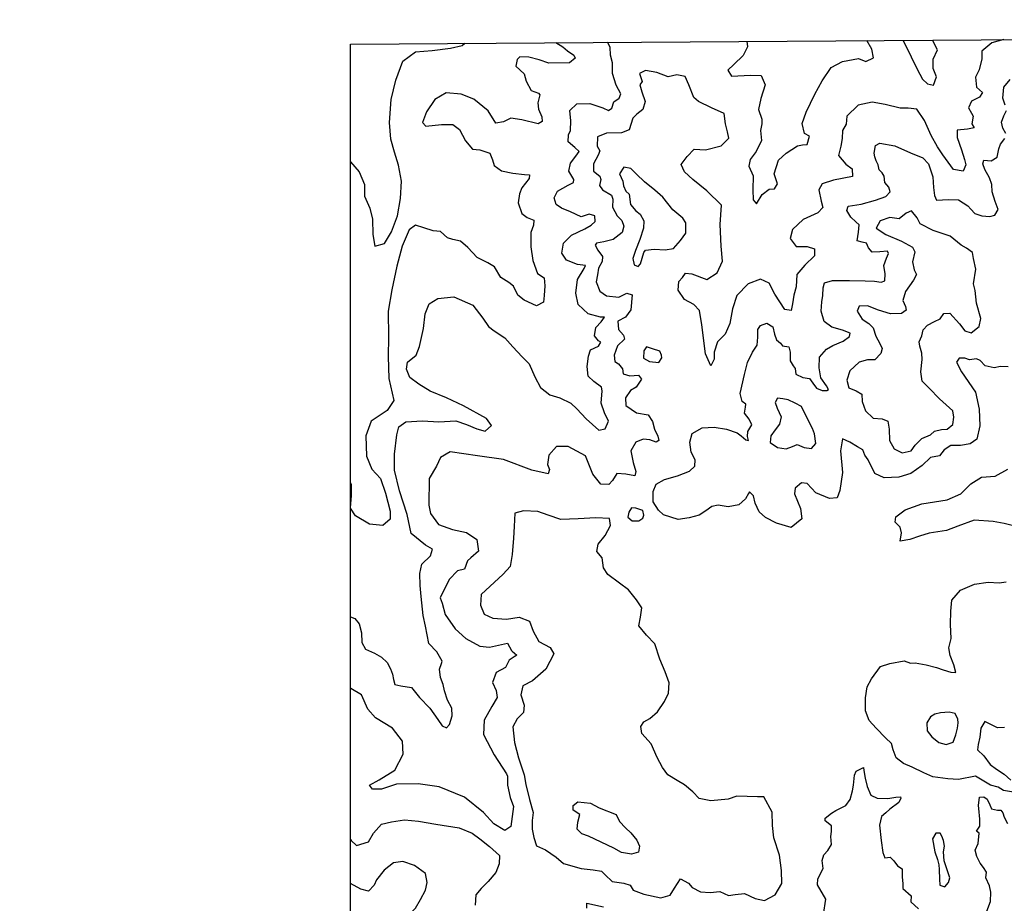
# Model space of a CAD drawing. Extents: x 598 to 641.8, y 4471 to 4508.
# Drawn here: x 625.8 to 629.9, y 4504.4 to 4508 of the extents above; entities that cross this region are included whole.
import ezdxf

# ---------------------------------------------------------------- set-up
doc = ezdxf.new("R2010")
doc.units = 0
for name, color, linetype in [('1650', 114, 'CONTINUOUS'), ('1700', 104, 'CONTINUOUS'), ('1800', 84, 'CONTINUOUS'), ('1850', 74, 'CONTINUOUS'), ('1900', 64, 'CONTINUOUS'), ('1950', 44, 'CONTINUOUS'), ('BOUND', 7, 'CONTINUOUS')]:
    doc.layers.add(name, color=color, linetype=linetype)

msp = doc.modelspace()

# ---------------------------------------------------------------- linework, layer by layer
at = {"layer": '1650'}
msp.add_lwpolyline([(627.2, 4507.4163), (627.2357, 4507.3742), (627.2572, 4507.3224), (627.2574, 4507.2751), (627.2789, 4507.2251), (627.2898, 4507.1802), (627.2911, 4507.1179), (627.2997, 4507.0689), (627.3396, 4507.0807), (627.3682, 4507.1288), (627.3933, 4507.1942), (627.4055, 4507.2647), (627.4098, 4507.3368), (627.3977, 4507.4025), (627.3801, 4507.4554), (627.3659, 4507.509), (627.3606, 4507.5782), (627.3677, 4507.6723), (627.3866, 4507.7509), (627.4151, 4507.829), (627.4667, 4507.8686), (627.5354, 4507.8731), (627.6114, 4507.8829), (627.6592, 4507.8942), (627.6696, 4507.9032)], dxfattribs=at)
at = {"layer": '1700'}
for points in [[(628.044, 4507.9058), (628.0719, 4507.8886), (628.0916, 4507.8726), (628.1176, 4507.8538), (628.1227, 4507.8417), (628.1002, 4507.8231), (628.0152, 4507.8219), (627.9746, 4507.8354), (627.9324, 4507.8461), (627.8952, 4507.8469), (627.8851, 4507.8365), (627.8796, 4507.8088), (627.914, 4507.7779), (627.922, 4507.7479), (627.9418, 4507.7088), (627.9728, 4507.6981), (627.9779, 4507.6906), (627.9695, 4507.6588), (627.9719, 4507.6318), (627.9855, 4507.6013), (627.9872, 4507.5817), (627.9709, 4507.5723), (627.9044, 4507.588), (627.8582, 4507.5957), (627.829, 4507.5799), (627.7969, 4507.5751), (627.7658, 4507.6256), (627.7066, 4507.6736), (627.6547, 4507.6946), (627.5928, 4507.6993), (627.5461, 4507.6719), (627.5119, 4507.622), (627.4958, 4507.5769), (627.5093, 4507.562), (627.574, 4507.5694), (627.6202, 4507.5691), (627.6484, 4507.5486), (627.6727, 4507.502), (627.7016, 4507.4676), (627.7308, 4507.4655), (627.772, 4507.4509), (627.7839, 4507.4238), (627.7907, 4507.4014), (627.8206, 4507.3791), (627.8662, 4507.3696), (627.9152, 4507.3642), (627.9355, 4507.3632), (627.9339, 4507.3471), (627.9041, 4507.3093), (627.8946, 4507.285), (627.8891, 4507.2481), (627.9033, 4507.2032), (627.9259, 4507.1872), (627.9535, 4507.1764), (627.9513, 4507.1562), (627.9407, 4507.1256), (627.9414, 4507.0667), (627.9489, 4507.0103), (627.9677, 4506.9573), (627.9959, 4506.9391), (627.9976, 4506.9068), (627.9961, 4506.867), (627.9933, 4506.8387), (627.9641, 4506.8246), (627.9139, 4506.8473), (627.8874, 4506.8685), (627.8693, 4506.9052), (627.8501, 4506.9195), (627.8174, 4506.9406), (627.7919, 4506.9849), (627.7637, 4507.0014), (627.7203, 4507.0224), (627.6814, 4507.0642), (627.6514, 4507.0894), (627.621, 4507.0972), (627.5985, 4507.104), (627.5703, 4507.1298), (627.5399, 4507.1324), (627.501, 4507.1442), (627.4672, 4507.1561), (627.4413, 4507.1369), (627.4117, 4507.0697), (627.3905, 4506.9877), (627.3694, 4506.8906), (627.3545, 4506.8022), (627.3565, 4506.6949), (627.3545, 4506.6164), (627.357, 4506.5259), (627.3781, 4506.4355), (627.3506, 4506.3949), (627.2849, 4506.35), (627.2631, 4506.2904), (627.2651, 4506.2062), (627.2872, 4506.1538), (627.3233, 4506.1155), (627.3438, 4506.0545), (627.3631, 4505.9813), (627.3632, 4505.9484), (627.3329, 4505.9211), (627.2777, 4505.927), (627.2202, 4505.9618), (627.2, 4505.9931)], [(627.2, 4505.9955), (627.2042, 4506.0436), (627.204, 4506.0898), (627.2, 4506.0971)], [(627.2, 4505.9931), (627.1998, 4505.9934), (627.2, 4505.9955)]]:
    msp.add_lwpolyline(points, dxfattribs=at)
at = {"layer": '1800'}
for points in [[(628.8277, 4507.9112), (628.8307, 4507.8879), (628.8128, 4507.8526), (628.7747, 4507.816), (628.7505, 4507.7927), (628.7652, 4507.7686), (628.8424, 4507.7715), (628.8874, 4507.7701), (628.9033, 4507.7321), (628.886, 4507.676), (628.8765, 4507.6304), (628.889, 4507.5918), (628.8902, 4507.5716), (628.8841, 4507.5451), (628.8876, 4507.5041), (628.8664, 4507.4578), (628.8422, 4507.4259), (628.8361, 4507.3988), (628.8543, 4507.3579), (628.8528, 4507.3014), (628.8534, 4507.2593), (628.8676, 4507.2432), (628.8911, 4507.2815), (628.9203, 4507.3042), (628.9411, 4507.3055), (628.9546, 4507.3258), (628.9409, 4507.3672), (628.9577, 4507.4222), (628.9891, 4507.4512), (629.0363, 4507.4816), (629.0571, 4507.4852), (629.0757, 4507.4871), (629.0857, 4507.5218), (629.0643, 4507.532), (629.0557, 4507.5735), (629.0714, 4507.6197), (629.1077, 4507.6944), (629.1374, 4507.7494), (629.1738, 4507.8034), (629.2211, 4507.8285), (629.2869, 4507.8411), (629.3162, 4507.8286), (629.3482, 4507.8427), (629.3419, 4507.8785), (629.3207, 4507.9146)], [(629.4692, 4507.9156), (629.4776, 4507.9008), (629.503, 4507.8473), (629.528, 4507.7962), (629.55, 4507.756), (629.5698, 4507.7371), (629.5952, 4507.7315), (629.6069, 4507.7656), (629.5933, 4507.8001), (629.5937, 4507.8382), (629.6116, 4507.8758), (629.5903, 4507.9164)], [(627.2, 4505.5471), (627.218, 4505.5395), (627.235, 4505.5171), (627.2447, 4505.4803), (627.2465, 4505.4416), (627.2618, 4505.4135), (627.299, 4505.397), (627.3277, 4505.3811), (627.3509, 4505.3593), (627.3645, 4505.3323), (627.3724, 4505.3105), (627.377, 4505.2892), (627.3821, 4505.2678), (627.4063, 4505.2634), (627.4503, 4505.2568), (627.483, 4505.2155), (627.5265, 4505.1714), (627.5587, 4505.1249), (627.5768, 4505.0991), (627.5937, 4505.09), (627.6072, 4505.1045), (627.6178, 4505.1392), (627.616, 4505.1715), (627.5985, 4505.2037), (627.5865, 4505.2422), (627.5808, 4505.2682), (627.5695, 4505.2969), (627.566, 4505.3315), (627.5738, 4505.3546), (627.5766, 4505.3645), (627.5551, 4505.4024), (627.5224, 4505.4373), (627.5081, 4505.5076), (627.4978, 4505.5525), (627.4908, 4505.6304), (627.4862, 4505.6759), (627.4849, 4505.7244), (627.4932, 4505.7625), (627.528, 4505.7968), (627.537, 4505.824), (627.5076, 4505.8411), (627.4495, 4505.8891), (627.4324, 4505.9663), (627.4011, 4506.0641), (627.3806, 4506.1488), (627.381, 4506.2151), (627.3909, 4506.2948), (627.3987, 4506.3277), (627.4273, 4506.3481), (627.4954, 4506.3515), (627.5624, 4506.3474), (627.6322, 4506.352), (627.6762, 4506.3373), (627.7185, 4506.3191), (627.7528, 4506.3096), (627.7787, 4506.3329), (627.7583, 4506.361), (627.6641, 4506.4134), (627.5948, 4506.4463), (627.5277, 4506.4735), (627.4809, 4506.5031), (627.4431, 4506.5294), (627.4306, 4506.5639), (627.4345, 4506.5934), (627.4699, 4506.6219), (627.4833, 4506.6566), (627.4994, 4506.7306), (627.5071, 4506.7912), (627.5233, 4506.8329), (627.5581, 4506.8551), (627.6245, 4506.8607), (627.7023, 4506.8273), (627.7441, 4506.7739), (627.7668, 4506.7389), (627.7905, 4506.7212), (627.8339, 4506.6933), (627.8667, 4506.6554), (627.9045, 4506.6153), (627.9344, 4506.5861), (627.9577, 4506.5332), (627.9809, 4506.489), (628.0181, 4506.4593), (628.0604, 4506.4463), (628.1055, 4506.4247), (628.1292, 4506.4012), (628.1682, 4506.36), (628.2206, 4506.3136), (628.246, 4506.319), (628.2594, 4506.3503), (628.243, 4506.3848), (628.2293, 4506.4245), (628.2337, 4506.4753), (628.2314, 4506.4897), (628.1998, 4506.5131), (628.1761, 4506.5348), (628.1726, 4506.5746), (628.1775, 4506.6179), (628.1865, 4506.6434), (628.2185, 4506.6592), (628.228, 4506.6748), (628.2184, 4506.6805), (628.2021, 4506.7006), (628.2076, 4506.7353), (628.2295, 4506.7585), (628.2429, 4506.7776), (628.2272, 4506.7775), (628.1759, 4506.7916), (628.1347, 4506.8293), (628.1261, 4506.876), (628.1327, 4506.9326), (628.1596, 4506.9778), (628.1646, 4506.9899), (628.1319, 4506.9937), (628.0869, 4507.0113), (628.0687, 4507.0406), (628.0748, 4507.0822), (628.1074, 4507.1141), (628.1619, 4507.1411), (628.1889, 4507.1551), (628.2052, 4507.1714), (628.2034, 4507.1939), (628.1797, 4507.2006), (628.1477, 4507.1894), (628.1032, 4507.2104), (628.0671, 4507.2257), (628.0451, 4507.2412), (628.0371, 4507.2682), (628.05, 4507.2954), (628.0938, 4507.32), (628.1163, 4507.3311), (628.1168, 4507.3432), (628.0965, 4507.3777), (628.1031, 4507.41), (628.125, 4507.439), (628.139, 4507.4588), (628.1221, 4507.4748), (628.0939, 4507.4982), (628.0949, 4507.5265), (628.1039, 4507.5445), (628.1054, 4507.5849), (628.1008, 4507.6264), (628.1294, 4507.6548), (628.1835, 4507.6558), (628.237, 4507.6372), (628.2595, 4507.6275), (628.273, 4507.6369), (628.2814, 4507.6623), (628.3039, 4507.6769), (628.31, 4507.6954), (628.2908, 4507.731), (628.2766, 4507.7788), (628.2759, 4507.8232), (628.2673, 4507.8537), (628.2672, 4507.8866), (628.2559, 4507.9073)]]:
    msp.add_lwpolyline(points, dxfattribs=at)
at = {"layer": '1850'}
for points in [[(629.8838, 4507.9184), (629.8345, 4507.9046), (629.7929, 4507.8708), (629.7936, 4507.8397), (629.783, 4507.7946), (629.7679, 4507.7639), (629.772, 4507.723), (629.7957, 4507.7012), (629.7839, 4507.6815), (629.7502, 4507.6657), (629.7379, 4507.6385), (629.7509, 4507.6161), (629.7577, 4507.6035), (629.7521, 4507.5723), (629.7617, 4507.5562), (629.7347, 4507.5508), (629.692, 4507.5464), (629.6926, 4507.5165), (629.7097, 4507.4647), (629.7222, 4507.4255), (629.7273, 4507.4042), (629.7167, 4507.377), (629.6772, 4507.3848), (629.6326, 4507.4445), (629.6117, 4507.4772), (629.5856, 4507.5237), (629.5579, 4507.5864), (629.5268, 4507.6318), (629.4902, 4507.6361), (629.4575, 4507.6359), (629.3961, 4507.651), (629.3426, 4507.661), (629.2852, 4507.6484), (629.2386, 4507.6042), (629.2359, 4507.5708), (629.2213, 4507.5447), (629.2192, 4507.5118), (629.2136, 4507.4806), (629.2042, 4507.4419), (629.2347, 4507.4069), (629.2612, 4507.3875), (629.2619, 4507.3552), (629.1842, 4507.3402), (629.1381, 4507.326), (629.1235, 4507.3005), (629.1338, 4507.2539), (629.1401, 4507.2285), (629.1199, 4507.207), (629.0592, 4507.1795), (629.0159, 4507.1376), (629.0053, 4507.1012), (629.0313, 4507.0685), (629.0764, 4507.0682), (629.1062, 4507.0587), (629.1063, 4507.0298), (629.0665, 4506.992), (629.0328, 4506.9537), (629.0301, 4506.9023), (629.0207, 4506.8676), (629.0151, 4506.8324), (629.0107, 4506.8053), (628.9837, 4506.8091), (628.943, 4506.8728), (628.9198, 4506.9171), (628.8837, 4506.9335), (628.8331, 4506.9141), (628.7865, 4506.8665), (628.7692, 4506.8115), (628.7575, 4506.7515), (628.7391, 4506.7075), (628.7071, 4506.6761), (628.6943, 4506.6339), (628.6944, 4506.6045), (628.6798, 4506.5778), (628.6577, 4506.6267), (628.6433, 4506.746), (628.6341, 4506.8053), (628.6104, 4506.8294), (628.5726, 4506.8505), (628.5466, 4506.8889), (628.5493, 4506.9236), (628.5633, 4506.9404), (628.5757, 4506.9584), (628.6021, 4506.9557), (628.6641, 4506.9331), (628.7057, 4506.9593), (628.7281, 4507.0074), (628.7228, 4507.0697), (628.7186, 4507.1585), (628.724, 4507.2375), (628.6636, 4507.2965), (628.606, 4507.3428), (628.5722, 4507.3754), (628.5586, 4507.4053), (628.5827, 4507.4384), (628.6119, 4507.4686), (628.658, 4507.4655), (628.7222, 4507.4821), (628.7536, 4507.5129), (628.749, 4507.5394), (628.7399, 4507.5717), (628.7353, 4507.6143), (628.6829, 4507.6382), (628.6293, 4507.6632), (628.6101, 4507.6803), (628.5897, 4507.7321), (628.5744, 4507.7672), (628.54, 4507.7738), (628.5052, 4507.7655), (628.4584, 4507.7825), (628.4122, 4507.7908), (628.3869, 4507.7791), (628.3982, 4507.7463), (628.3887, 4507.7323), (628.3967, 4507.7041), (628.4109, 4507.6644), (628.4008, 4507.6303), (628.3761, 4507.6117), (628.3593, 4507.5948), (628.3448, 4507.5474), (628.3133, 4507.5356), (628.2519, 4507.5334), (628.2148, 4507.5188), (628.2127, 4507.4807), (628.224, 4507.4617), (628.2179, 4507.4432), (628.1983, 4507.4079), (628.1984, 4507.3779), (628.2243, 4507.3573), (628.2283, 4507.3435), (628.2233, 4507.3192), (628.2346, 4507.3008), (628.2724, 4507.2786), (628.2775, 4507.2619), (628.2759, 4507.2296), (628.2957, 4507.1946), (628.3144, 4507.1751), (628.3229, 4507.1521), (628.3162, 4507.1261), (628.2786, 4507.0964), (628.2409, 4507.0874), (628.2105, 4507.082), (628.2049, 4507.0733), (628.2162, 4507.0532), (628.2349, 4507.0268), (628.2332, 4507.006), (628.2181, 4506.9788), (628.2143, 4506.9517), (628.2087, 4506.9228), (628.224, 4506.8848), (628.2517, 4506.8654), (628.3024, 4506.86), (628.3344, 4506.8764), (628.3569, 4506.8691), (628.352, 4506.8073), (628.3291, 4506.7771), (628.2987, 4506.7619), (628.3005, 4506.7273), (628.3208, 4506.7032), (628.3259, 4506.6871), (628.2967, 4506.6604), (628.2828, 4506.621), (628.2851, 4506.5962), (628.3003, 4506.586), (628.3167, 4506.5653), (628.3196, 4506.5451), (628.3472, 4506.5373), (628.3832, 4506.5393), (628.3957, 4506.5226), (628.3738, 4506.4902), (628.3496, 4506.4767), (628.3295, 4506.4466), (628.3307, 4506.4143), (628.3747, 4506.3852), (628.4231, 4506.3769), (628.4401, 4506.3487), (628.4492, 4506.3171), (628.4622, 4506.2889), (628.4662, 4506.2705), (628.4556, 4506.2635), (628.4296, 4506.2742), (628.4026, 4506.2758), (628.3717, 4506.264), (628.3515, 4506.2281), (628.3607, 4506.1808), (628.3715, 4506.144), (628.3681, 4506.1255), (628.331, 4506.1322), (628.2938, 4506.1348), (628.2764, 4506.107), (628.2607, 4506.0907), (628.2286, 4506.0916), (628.1959, 4506.1329), (628.1647, 4506.2082), (628.0936, 4506.2469), (628.0458, 4506.2466), (628.0143, 4506.2112), (628.0094, 4506.1725), (628.0168, 4506.1512), (628.0118, 4506.1344), (627.9453, 4506.1489), (627.8281, 4506.193), (627.7216, 4506.2078), (627.609, 4506.2249), (627.5702, 4506.2009), (627.5534, 4506.1656), (627.5232, 4506.1152), (627.5212, 4506.0056), (627.5281, 4505.9704), (627.562, 4505.9257), (627.6195, 4505.9054), (627.6764, 4505.8925), (627.7187, 4505.8646), (627.7256, 4505.8167), (627.6947, 4505.7894), (627.6801, 4505.776), (627.6678, 4505.743), (627.6397, 4505.7353), (627.6049, 4505.6993), (627.5685, 4505.6252), (627.5759, 4505.6027), (627.5884, 4505.5555), (627.6303, 4505.497), (627.6743, 4505.4581), (627.7312, 4505.4262), (627.7712, 4505.4213), (627.8078, 4505.4302), (627.8449, 4505.438), (627.8619, 4505.4081), (627.8642, 4505.4053), (627.8828, 4505.3892), (627.8727, 4505.3828), (627.8519, 4505.3688), (627.8373, 4505.3381), (627.798, 4505.3182), (627.7829, 4505.2772), (627.7988, 4505.2444), (627.8028, 4505.2156), (627.781, 4505.1779), (627.7485, 4505.1217), (627.7458, 4505.0629), (627.7905, 4504.9801), (627.8409, 4504.9015), (627.8449, 4504.8917), (627.8444, 4504.8553), (627.8552, 4504.8035), (627.87, 4504.7673), (627.8584, 4504.6852), (627.8343, 4504.6689), (627.7891, 4504.6963), (627.7468, 4504.7427), (627.6678, 4504.8061), (627.5646, 4504.8475), (627.4773, 4504.8601), (627.389, 4504.8583), (627.3276, 4504.8388), (627.2899, 4504.8391), (627.2786, 4504.8546), (627.3174, 4504.8774), (627.382, 4504.9171), (627.4167, 4504.982), (627.4132, 4505.0356), (627.3725, 4505.0895), (627.3031, 4505.1311), (627.2709, 4505.1666), (627.2449, 4505.2259), (627.2009, 4505.2527), (627.2, 4505.2531)], [(629.9287, 4505.9185), (629.8848, 4505.9297), (629.8392, 4505.938), (629.762, 4505.9432), (629.6945, 4505.9184), (629.6479, 4505.9008), (629.577, 4505.8905), (629.537, 4505.8786), (629.4971, 4505.8639), (629.4583, 4505.8573), (629.4638, 4505.8919), (629.4575, 4505.9144), (629.4378, 4505.935), (629.44, 4505.9569), (629.4782, 4505.9866), (629.5462, 4506.0102), (629.6503, 4506.0266), (629.7071, 4506.0524), (629.7486, 4506.0925), (629.7919, 4506.1205), (629.8482, 4506.1238), (629.9005, 4506.153)], [(629.1428, 4504.3236), (629.1523, 4504.3866), (629.1176, 4504.4457), (629.1192, 4504.4696), (629.1419, 4504.5118), (629.1379, 4504.5458), (629.144, 4504.568), (629.1613, 4504.5861), (629.1757, 4504.6112), (629.1737, 4504.6434), (629.176, 4504.6641), (629.1757, 4504.6873), (629.1496, 4504.7088), (629.1492, 4504.7197), (629.1754, 4504.7401), (629.1936, 4504.7506), (629.2346, 4504.7716), (629.2531, 4504.7954), (629.262, 4504.8318), (629.2665, 4504.8555), (629.2697, 4504.8953), (629.2775, 4504.9127), (629.3073, 4504.9279), (629.3085, 4504.9152), (629.3142, 4504.8835), (629.3222, 4504.849), (629.3369, 4504.8133), (629.3629, 4504.8008), (629.4074, 4504.8006), (629.44, 4504.8054), (629.4586, 4504.8073), (629.4603, 4504.8016), (629.453, 4504.7836), (629.4158, 4504.7568), (629.3984, 4504.7406), (629.381, 4504.7257), (629.3728, 4504.6905), (629.38, 4504.627), (629.386, 4504.5776), (629.3946, 4504.5561), (629.4171, 4504.5589), (629.4319, 4504.5435), (629.4469, 4504.5235), (629.4655, 4504.5114), (629.4662, 4504.4785), (629.4688, 4504.449), (629.4683, 4504.4303), (629.5031, 4504.3995), (629.5022, 4504.375), (629.533, 4504.3473)], [(629.8133, 4504.3366), (629.829, 4504.3766), (629.8305, 4504.4153), (629.8249, 4504.4409), (629.81, 4504.4737), (629.8129, 4504.4971), (629.7999, 4504.5159), (629.7862, 4504.534), (629.7728, 4504.5618), (629.7659, 4504.5873), (629.7776, 4504.6148), (629.7829, 4504.657), (629.7716, 4504.6661), (629.7849, 4504.6861), (629.7856, 4504.7157), (629.7805, 4504.7587), (629.7794, 4504.7709), (629.7833, 4504.8052), (629.8011, 4504.8072), (629.815, 4504.7973), (629.8263, 4504.7738), (629.8327, 4504.758), (629.8581, 4504.7527), (629.8717, 4504.752), (629.8799, 4504.7414), (629.8845, 4504.7235), (629.8992, 4504.6971)], [(628.1702, 4504.3495), (628.1713, 4504.3701), (628.239, 4504.3543)]]:
    msp.add_lwpolyline(points, dxfattribs=at)
at = {"layer": '1900'}
for points in [[(629.8887, 4507.6489), (629.8791, 4507.6776), (629.884, 4507.7221), (629.9092, 4507.7546)], [(629.8913, 4507.5323), (629.88, 4507.5548), (629.8737, 4507.5789), (629.8843, 4507.6044), (629.8944, 4507.6264)], [(629.9009, 4506.573), (629.8694, 4506.5751), (629.8446, 4506.5692), (629.8063, 4506.5781), (629.7865, 4506.5999), (629.7713, 4506.6061), (629.7432, 4506.6019), (629.7235, 4506.6092), (629.6998, 4506.609), (629.6892, 4506.5934), (629.7095, 4506.5537), (629.7678, 4506.4699), (629.7821, 4506.4002), (629.7851, 4506.331), (629.7723, 4506.2767), (629.7459, 4506.2569), (629.7054, 4506.2508), (629.666, 4506.2511), (629.6384, 4506.2324), (629.6188, 4506.2081), (629.5822, 4506.2014), (629.548, 4506.1689), (629.5019, 4506.1357), (629.4519, 4506.1197), (629.3916, 4506.1175), (629.3539, 4506.1357), (629.3267, 4506.1909), (629.3131, 4506.211), (629.304, 4506.2328), (629.2832, 4506.2454), (629.2516, 4506.2642), (629.2211, 4506.2784), (629.2128, 4506.2281), (629.2216, 4506.1399), (629.2105, 4506.0654), (629.1993, 4506.0348), (629.1673, 4506.0328), (629.112, 4506.056), (629.0753, 4506.0944), (629.0528, 4506.0971), (629.0264, 4506.0756), (629.0236, 4506.0525), (629.0486, 4505.9921), (629.0544, 4505.9495), (629.01, 4505.9134), (628.9497, 4505.9314), (628.904, 4505.9541), (628.8781, 4505.9782), (628.8628, 4506.0138), (628.8548, 4506.0432), (628.8395, 4506.0604), (628.8345, 4506.0528), (628.8222, 4506.0308), (628.7952, 4506.007), (628.7513, 4505.9991), (628.7108, 4506.0052), (628.6843, 4505.9998), (628.6591, 4505.9823), (628.6326, 4505.9642), (628.5916, 4505.9529), (628.5454, 4505.9468), (628.4863, 4505.9654), (628.4654, 4505.9843), (628.4433, 4506.0193), (628.4426, 4506.0609), (628.4555, 4506.0921), (628.4898, 4506.1103), (628.5427, 4506.1262), (628.5921, 4506.1456), (628.614, 4506.1654), (628.6156, 4506.1914), (628.5987, 4506.2224), (628.5935, 4506.2639), (628.6041, 4506.2992), (628.6451, 4506.3231), (628.6935, 4506.3264), (628.7448, 4506.3181), (628.7887, 4506.3023), (628.8045, 4506.2897), (628.8243, 4506.2731), (628.835, 4506.2709), (628.8304, 4506.2876), (628.8326, 4506.3078), (628.8483, 4506.335), (628.837, 4506.358), (628.8183, 4506.3827), (628.8227, 4506.4075), (628.8233, 4506.4197), (628.8086, 4506.4311), (628.8001, 4506.4639), (628.8184, 4506.5419), (628.8301, 4506.5916), (628.8514, 4506.6333), (628.8698, 4506.6629), (628.8737, 4506.6958), (628.8736, 4506.7269), (628.8837, 4506.7437), (628.9107, 4506.7526), (628.9344, 4506.7378), (628.9418, 4506.7078), (628.9503, 4506.6842), (628.9661, 4506.6711), (628.9746, 4506.6596), (629.001, 4506.6552), (629.0056, 4506.6339), (629.0063, 4506.5987), (629.0187, 4506.578), (629.0266, 4506.5665), (629.0295, 4506.5429), (629.0583, 4506.5304), (629.0859, 4506.526), (629.0994, 4506.5071), (629.1136, 4506.4858), (629.1372, 4506.4762), (629.1569, 4506.4764), (629.1631, 4506.4799), (629.1552, 4506.4954), (629.132, 4506.5281), (629.1257, 4506.5696), (629.1267, 4506.6129), (629.1548, 4506.646), (629.1812, 4506.6611), (629.2239, 4506.6793), (629.2503, 4506.6986), (629.2531, 4506.7124), (629.2215, 4506.7238), (629.1776, 4506.7373), (629.1454, 4506.7601), (629.1329, 4506.8027), (629.1362, 4506.8402), (629.1395, 4506.8668), (629.1422, 4506.8985), (629.1466, 4506.9188), (629.1804, 4506.9282), (629.2491, 4506.9282), (629.3144, 4506.9269), (629.3526, 4506.9261), (629.3802, 4506.9222), (629.3949, 4506.9264), (629.3965, 4506.9564), (629.3907, 4506.9898), (629.4019, 4507.0199), (629.4103, 4507.039), (629.4063, 4507.0488), (629.3743, 4507.0456), (629.3422, 4507.0443), (629.3275, 4507.0626), (629.3195, 4507.0822), (629.3021, 4507.0855), (629.2807, 4507.0917), (629.2868, 4507.1269), (629.2895, 4507.1575), (629.2759, 4507.1701), (629.2545, 4507.1884), (629.2381, 4507.216), (629.2448, 4507.2333), (629.2971, 4507.2418), (629.3567, 4507.2578), (629.3983, 4507.2731), (629.4163, 4507.2923), (629.4106, 4507.3119), (629.3954, 4507.3308), (629.3925, 4507.3567), (629.3845, 4507.3705), (629.3716, 4507.3831), (629.3676, 4507.4038), (629.3591, 4507.4205), (629.3534, 4507.4361), (629.3505, 4507.4516), (629.3566, 4507.4834), (629.3741, 4507.4933), (629.436, 4507.4811), (629.5003, 4507.4533), (629.5504, 4507.4329), (629.5742, 4507.4083), (629.5918, 4507.3542), (629.5947, 4507.3103), (629.5993, 4507.2775), (629.6073, 4507.2591), (629.6568, 4507.2606), (629.6973, 4507.2592), (629.7362, 4507.2358), (629.7481, 4507.2221), (629.765, 4507.2037), (629.7932, 4507.1936), (629.8264, 4507.1915), (629.8467, 4507.1968), (629.8607, 4507.2206), (629.8477, 4507.2534), (629.8352, 4507.2925), (629.8339, 4507.3231), (629.8248, 4507.3501), (629.8062, 4507.384), (629.7977, 4507.4076), (629.8016, 4507.4232), (629.8314, 4507.42), (629.8561, 4507.4357), (629.8633, 4507.4693), (629.8706, 4507.4883), (629.8874, 4507.5121)], [(629.923, 4504.8258), (629.8824, 4504.833), (629.861, 4504.8466), (629.8283, 4504.8545), (629.7679, 4504.8915), (629.6976, 4504.8783), (629.6531, 4504.8809), (629.5917, 4504.8885), (629.5551, 4504.9055), (629.5072, 4504.9282), (629.4711, 4504.9436), (629.4418, 4504.967), (629.4287, 4505.0003), (629.4224, 4505.0263), (629.3982, 4505.0497), (629.3592, 4505.0887), (629.331, 4505.1208), (629.3157, 4505.1605), (629.3149, 4505.2141), (629.3227, 4505.2586), (629.3395, 4505.2916), (629.3776, 4505.3427), (629.4153, 4505.355), (629.4744, 4505.3653), (629.5003, 4505.3568), (629.52, 4505.3581), (629.5645, 4505.3487), (629.6067, 4505.3386), (629.6349, 4505.329), (629.6659, 4505.3194), (629.6862, 4505.3184), (629.6788, 4505.3489), (629.6629, 4505.388), (629.6572, 4505.4191), (629.6672, 4505.4579), (629.6648, 4505.5155), (629.6657, 4505.5692), (629.6695, 4505.6148), (629.706, 4505.656), (629.7628, 4505.6801), (629.8191, 4505.6886), (629.8641, 4505.6861), (629.8934, 4505.6909)], [(629.8867, 4505.0914), (629.858, 4505.0906), (629.8304, 4505.1043), (629.8056, 4505.1162), (629.7888, 4505.0896), (629.7855, 4505.0515), (629.7788, 4505.0226), (629.7755, 4504.9995), (629.802, 4504.9749), (629.8269, 4504.9393), (629.8534, 4504.921), (629.8856, 4504.8999), (629.9121, 4504.8753)], [(627.2, 4504.6311), (627.203, 4504.6273), (627.2245, 4504.607), (627.2741, 4504.6227), (627.2951, 4504.6577), (627.327, 4504.6946), (627.3678, 4504.7047), (627.4223, 4504.7123), (627.4798, 4504.707), (627.5506, 4504.694), (627.6467, 4504.6789), (627.6998, 4504.658), (627.7317, 4504.6349), (627.7711, 4504.6025), (627.8127, 4504.5662), (627.8103, 4504.532), (627.7964, 4504.4966), (627.7658, 4504.4585), (627.7374, 4504.4302), (627.7147, 4504.4041), (627.712, 4504.3615)]]:
    msp.add_lwpolyline(points, dxfattribs=at)
for points in [[(628.4824, 4507.2709), (628.4497, 4507.299), (628.4079, 4507.3338), (628.3752, 4507.3653), (628.352, 4507.3888), (628.3227, 4507.3938), (628.3054, 4507.366), (628.319, 4507.3372), (628.3218, 4507.3176), (628.3303, 4507.2958), (628.3444, 4507.2832), (628.3502, 4507.2411), (628.3722, 4507.2147), (628.3892, 4507.2016), (628.405, 4507.1734), (628.4034, 4507.1429), (628.3878, 4507.0972), (628.3705, 4507.0515), (628.3593, 4507.0185), (628.3656, 4506.9932), (628.3814, 4506.9864), (628.3915, 4506.9968), (628.4043, 4507.0431), (628.4121, 4507.0535), (628.4476, 4507.0572), (628.4932, 4507.0541), (628.5269, 4507.0595), (628.5556, 4507.0932), (628.578, 4507.1222), (628.5773, 4507.1649), (628.5654, 4507.185), (628.5242, 4507.2188)], [(628.4702, 4506.6374), (628.4409, 4506.647), (628.4155, 4506.6555), (628.4055, 4506.6398), (628.4033, 4506.6098), (628.4275, 4506.5961), (628.4664, 4506.5912), (628.4787, 4506.6104), (628.477, 4506.6219)], [(628.9326, 4504.7433), (628.8984, 4504.8066), (628.8714, 4504.8076), (628.7875, 4504.8098), (628.7509, 4504.798), (628.6795, 4504.7911), (628.6322, 4504.8006), (628.6067, 4504.8281), (628.5723, 4504.8561), (628.5424, 4504.8738), (628.5035, 4504.8971), (628.4809, 4504.9275), (628.4599, 4504.9684), (628.435, 4505.0241), (628.396, 4505.0671), (628.392, 4505.0959), (628.4055, 4505.1156), (628.4291, 4505.1291), (628.4611, 4505.1559), (628.4897, 4505.1988), (628.5059, 4505.2335), (628.5086, 4505.2756), (628.4927, 4505.3199), (628.4711, 4505.3728), (628.4496, 4505.4361), (628.4162, 4505.4705), (628.384, 4505.5095), (628.3913, 4505.5447), (628.3962, 4505.5834), (628.3747, 4505.6167), (628.3419, 4505.6575), (628.3053, 4505.6843), (628.2573, 4505.7203), (628.2398, 4505.7473), (628.234, 4505.7888), (628.2114, 4505.8151), (628.217, 4505.8452), (628.2467, 4505.88), (628.2685, 4505.9223), (628.2639, 4505.9499), (628.2082, 4505.9536), (628.1345, 4505.9496), (628.0635, 4505.9461), (628.0117, 4505.9648), (627.97, 4505.9795), (627.9103, 4505.9814), (627.8754, 4505.9719), (627.8722, 4505.917), (627.869, 4505.8691), (627.8647, 4505.8028), (627.8564, 4505.7537), (627.8266, 4505.7223), (627.7374, 4505.6385), (627.7336, 4505.5947), (627.7494, 4505.5573), (627.7844, 4505.5408), (627.8413, 4505.5372), (627.8925, 4505.5445), (627.9359, 4505.5293), (627.9501, 4505.4872), (627.9733, 4505.4447), (628.0195, 4505.4208), (628.0348, 4505.3938), (628.0017, 4505.3313), (627.9478, 4505.283), (627.9085, 4505.2631), (627.8996, 4505.2255), (627.9132, 4505.1835), (627.9105, 4505.1541), (627.8841, 4505.1279), (627.8662, 4505.0943), (627.8743, 4505.0298), (627.8897, 4504.9676), (627.913, 4504.8979), (627.9204, 4504.8582), (627.9358, 4504.796), (627.9506, 4504.7424), (627.9462, 4504.71), (627.9459, 4504.6739), (627.9525, 4504.6394), (627.9637, 4504.6057), (628.0011, 4504.5886), (628.0449, 4504.5596), (628.0751, 4504.5332), (628.1475, 4504.5119), (628.1974, 4504.5063), (628.2311, 4504.5014), (628.2459, 4504.4859), (628.2754, 4504.4595), (628.3228, 4504.4525), (628.3483, 4504.444), (628.3614, 4504.4239), (628.4047, 4504.4071), (628.4749, 4504.3915), (628.5125, 4504.4028), (628.5312, 4504.4313), (628.5559, 4504.4704), (628.5889, 4504.4519), (628.6033, 4504.4338), (628.6375, 4504.416), (628.6769, 4504.4138), (628.7167, 4504.4181), (628.7522, 4504.401), (628.7804, 4504.4054), (628.8182, 4504.4103), (628.8616, 4504.3897), (628.9007, 4504.3804), (628.9441, 4504.4042), (628.9711, 4504.4511), (628.9707, 4504.5046), (628.9615, 4504.5673), (628.9385, 4504.6379), (628.9337, 4504.6886)], [(628.4012, 4505.9838), (628.3719, 4505.9923), (628.3545, 4505.995), (628.3432, 4505.9759), (628.3394, 4505.9563), (628.3563, 4505.9408), (628.3844, 4505.9416), (628.4013, 4505.9515), (628.4046, 4505.9637)], [(629.6403, 4504.604), (629.6361, 4504.627), (629.6296, 4504.6448), (629.6219, 4504.658), (629.6039, 4504.6572), (629.59, 4504.6347), (629.6001, 4504.581), (629.6111, 4504.5499), (629.6166, 4504.5276), (629.6187, 4504.5083), (629.6192, 4504.4684), (629.6209, 4504.444), (629.6418, 4504.4378), (629.6559, 4504.4546), (629.6621, 4504.4735), (629.6475, 4504.5148), (629.6384, 4504.5446), (629.6362, 4504.5813)]]:
    msp.add_lwpolyline(points, close=True, dxfattribs=at)
at = {"layer": '1950'}
for points in [[(629.6634, 4507.1107), (629.5935, 4507.1344), (629.5394, 4507.1611), (629.527, 4507.1864), (629.5049, 4507.2145), (629.483, 4507.2045), (629.4538, 4507.1824), (629.4155, 4507.1867), (629.3761, 4507.1737), (629.3593, 4507.143), (629.3994, 4507.1174), (629.4636, 4507.0896), (629.5082, 4507.0651), (629.5184, 4507.0456), (629.5078, 4507.0045), (629.5158, 4506.9723), (629.5254, 4506.9527), (629.5125, 4506.9296), (629.48, 4506.8826), (629.4689, 4506.8462), (629.4791, 4506.8214), (629.4831, 4506.8059), (629.4634, 4506.793), (629.4178, 4506.7916), (629.3693, 4506.8062), (629.3242, 4506.8249), (629.2893, 4506.8229), (629.2815, 4506.8021), (629.3019, 4506.7693), (629.329, 4506.7522), (629.3465, 4506.7339), (629.3584, 4506.7), (629.3737, 4506.6689), (629.3844, 4506.6494), (629.3783, 4506.628), (629.3542, 4506.6024), (629.3243, 4506.6022), (629.2889, 4506.5933), (629.2507, 4506.5572), (629.2384, 4506.5191), (629.2464, 4506.488), (629.2774, 4506.4755), (629.3, 4506.4618), (629.3018, 4506.4319), (629.3159, 4506.3927), (629.3464, 4506.363), (629.3842, 4506.3598), (629.4073, 4506.3501), (629.4124, 4506.3173), (629.4143, 4506.2706), (629.4329, 4506.2367), (629.4656, 4506.2202), (629.5028, 4506.228), (629.5196, 4506.2517), (629.5465, 4506.2796), (629.5825, 4506.2943), (629.5994, 4506.3095), (629.6275, 4506.3166), (629.6511, 4506.3173), (629.6747, 4506.3371), (629.6786, 4506.3666), (629.674, 4506.3931), (629.6198, 4506.4417), (629.5774, 4506.4864), (629.5481, 4506.515), (629.5429, 4506.5525), (629.5484, 4506.6033), (629.5466, 4506.6304), (629.5381, 4506.658), (629.5352, 4506.6765), (629.5464, 4506.7014), (629.552, 4506.7262), (629.5699, 4506.7448), (629.5986, 4506.7606), (629.6216, 4506.7711), (629.6373, 4506.7926), (629.6621, 4506.7939), (629.7011, 4506.751), (629.7237, 4506.7217), (629.749, 4506.7138), (629.7822, 4506.7395), (629.7888, 4506.7718), (629.7712, 4506.8351), (629.7654, 4506.887), (629.7586, 4506.9152), (629.768, 4506.9753), (629.7594, 4507.0185), (629.7543, 4507.0433), (629.7306, 4507.0616), (629.708, 4507.0735)], [(629.0519, 4506.4104), (629.0265, 4506.4246), (628.9977, 4506.4377), (628.9763, 4506.4421), (628.9538, 4506.4449), (628.9437, 4506.4269), (628.9528, 4506.4033), (628.9687, 4506.3677), (628.962, 4506.3382), (628.9441, 4506.3144), (628.9272, 4506.2895), (628.9245, 4506.2629), (628.9533, 4506.2418), (628.9893, 4506.2363), (629.0158, 4506.2457), (629.0354, 4506.2539), (629.0631, 4506.2426), (629.0935, 4506.2388), (629.1109, 4506.2585), (629.1062, 4506.2989), (629.0972, 4506.3207), (629.0762, 4506.3633)], [(629.6839, 4505.1494), (629.6585, 4505.1544), (629.6231, 4505.1518), (629.6006, 4505.1459), (629.582, 4505.1353), (629.568, 4505.111), (629.5692, 4505.0781), (629.5873, 4505.0534), (629.6161, 4505.03), (629.6471, 4505.0216), (629.6752, 4505.031), (629.6869, 4505.0611), (629.6936, 4505.0894), (629.6964, 4505.1114), (629.6946, 4505.1258)], [(628.2912, 4504.7347), (628.3047, 4504.7056), (628.329, 4504.679), (628.3518, 4504.6587), (628.3763, 4504.6282), (628.3871, 4504.6042), (628.383, 4504.5801), (628.3537, 4504.5711), (628.3135, 4504.5778), (628.2817, 4504.5964), (628.2298, 4504.6205), (628.1771, 4504.6459), (628.1509, 4504.6551), (628.1314, 4504.6736), (628.134, 4504.7027), (628.1423, 4504.734), (628.1149, 4504.7523), (628.1149, 4504.7714), (628.134, 4504.7865), (628.1852, 4504.7811), (628.2213, 4504.7624)]]:
    msp.add_lwpolyline(points, close=True, dxfattribs=at)
msp.add_lwpolyline([(627.2, 4504.2663), (627.2115, 4504.2688), (627.2421, 4504.2914), (627.2607, 4504.3096), (627.2967, 4504.3112), (627.333, 4504.2921), (627.353, 4504.2614), (627.3768, 4504.2463), (627.4039, 4504.2611), (627.4233, 4504.3044), (627.4671, 4504.3495), (627.4881, 4504.3846), (627.5077, 4504.4234), (627.5147, 4504.4547), (627.5079, 4504.4924), (627.4633, 4504.5246), (627.4149, 4504.5412), (627.3771, 4504.5357), (627.3379, 4504.505), (627.3073, 4504.4663), (627.2967, 4504.4439), (627.2733, 4504.4197), (627.242, 4504.4273), (627.2, 4504.4511)], dxfattribs=at)
at = {"layer": 'BOUND'}
msp.add_lwpolyline([(598, 4471), (598, 4498), (620.1, 4498), (620.1, 4500), (623.4, 4500), (623.4, 4504.1), (627.2, 4504.1), (627.2, 4507.9), (641.75, 4508), (641.75, 4485.6), (633.4, 4479.5), (627, 4479.5), (627, 4471), (598, 4471)], close=True, dxfattribs=at)

doc.saveas('drawing.dxf')
